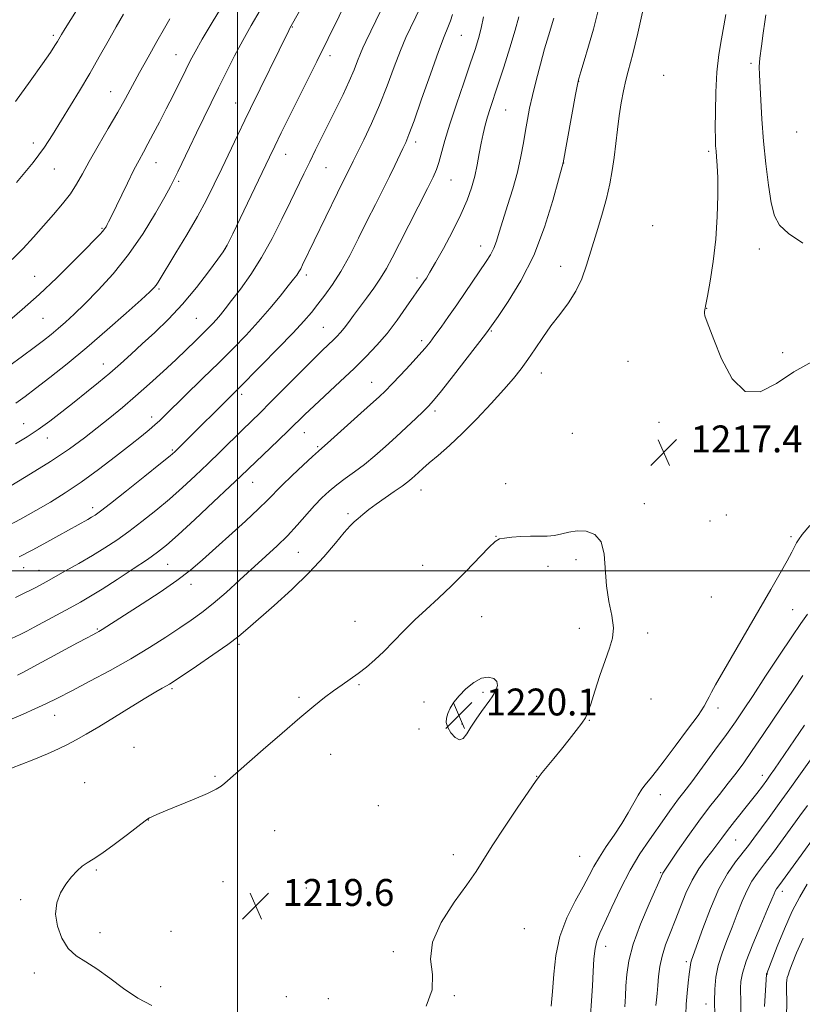
# Model space of a CAD drawing. Extents: x 2154800 to 2157700, y 312300 to 315200.
# Drawn here: x 2156935 to 2157168, y 313371 to 313664 of the extents above; entities that cross this region are included whole.
import ezdxf

# ---------------------------------------------------------------- set-up
doc = ezdxf.new("R2010")
doc.units = 0
doc.header["$MEASUREMENT"] = 0
for name, color, linetype, lineweight in [('32000', 7, 'Continuous', 0), ('DTM SPOT ELEVATION', 2, 'Continuous', 13), ('INDEX CONTOUR', 41, 'Continuous', 13), ('INTERMEDIATE CONTOUR', 44, 'Continuous', 0), ('SPOT ELEVATION', 7, 'Continuous', 0)]:
    doc.layers.add(name, color=color, linetype=linetype, lineweight=lineweight)
doc.styles.add('Style-ITALICS', font='ITALICS.shx')

# ---------------------------------------------------------------- blocks, each defined once
blk = doc.blocks.new('SPOT')
at = {"layer": 'SPOT ELEVATION'}
for p, q in [((-3.91, -3.91), (3.82, 3.81)), ((-1.65, 3.77), (1.72, -3.93))]:
    blk.add_line(p, q, dxfattribs=at)

msp = doc.modelspace()

# ---------------------------------------------------------------- linework, layer by layer
at = {"layer": '32000', "flags": 128}
for points in [[(2157000, 315000), (2157000, 312500)], [(2157500, 313500), (2155000, 313500)]]:
    msp.add_lwpolyline(points, dxfattribs=at)
at = {"layer": 'DTM SPOT ELEVATION'}
for p in [(2157016.33, 313661.98, 1196.09), (2156945.07, 313659.48, 1185.69), (2157066.58, 313659.49, 1204.91), (2156981.67, 313653.71, 1191.18), (2157027.55, 313653.38, 1198.49), (2157152.9, 313651.13, 1219.66), (2157126.87, 313647.52, 1215.59), (2157101.53, 313645.82, 1212.03), (2156962.23, 313642.72, 1189.2), (2156999.43, 313639.3, 1195.19), (2157079.83, 313637.22, 1208.93), (2157166.44, 313630.65, 1221.45), (2156939.13, 313627.44, 1187.47), (2157053.04, 313627.72, 1204.45), (2157014.29, 313624.06, 1198.7), (2157140.29, 313624.96, 1217.7), (2156975.73, 313621.56, 1192.77), (2157097.11, 313621.51, 1212.03), (2156945.38, 313619.65, 1188.78), (2157026.36, 313620.09, 1200.91), (2156982.45, 313616.02, 1194.24), (2157063.56, 313616.39, 1206.87), (2156959.58, 313602.06, 1191.84), (2157123.62, 313602.79, 1215.93), (2156996.32, 313595.98, 1197.98), (2157072.39, 313596.74, 1209.35), (2157155.38, 313595.85, 1219.32), (2157096.21, 313590.73, 1213.1), (2156939.53, 313587.76, 1191.12), (2157020.5, 313588.14, 1202.41), (2157053.43, 313587.23, 1207.61), (2156976.59, 313584, 1196.22), (2157139.65, 313578.19, 1218.04), (2156942, 313575.18, 1192.94), (2156987.73, 313575.24, 1199.04), (2157025.57, 313572.56, 1205.08), (2157075.52, 313571.42, 1212.13), (2157054.81, 313568.55, 1209.61), (2157162.27, 313565.01, 1218.56), (2157116.25, 313562.46, 1216.43), (2156959.97, 313561.65, 1197.32), (2157039.95, 313556.16, 1209.23), (2157090.41, 313558.9, 1214.72), (2157001.19, 313552.59, 1204.39), (2157058.81, 313547.62, 1212.38), (2156974.4, 313545.89, 1201.48), (2156936.25, 313543.86, 1197.21), (2157125.53, 313544.24, 1217.3), (2156943.36, 313539.6, 1198.64), (2157019.89, 313541.2, 1208.76), (2157099.65, 313540.94, 1216.57), (2157145.07, 313539.08, 1217.76), (2156980.6, 313535.99, 1203.81), (2157023.87, 313536.97, 1209.82), (2157004.48, 313526.44, 1208.78), (2157054.56, 313524.13, 1214.7), (2157079.81, 313526.03, 1216.88), (2156956.87, 313518.86, 1203.54), (2157121.12, 313520.09, 1217.45), (2157032.84, 313517.1, 1213.62), (2157145.56, 313516.65, 1216.97), (2157140.67, 313514.85, 1217.19), (2157076.97, 313510.28, 1217.95), (2157164.76, 313510.18, 1214.35), (2157018.12, 313505.51, 1212.95), (2156936.33, 313500.94, 1204.68), (2156979.12, 313501.98, 1208.9), (2157055.06, 313501.7, 1216.84), (2157092.44, 313501.36, 1218.68), (2157100.74, 313503.33, 1218.47), (2156940.87, 313500.16, 1205.22), (2156986.13, 313495.99, 1210.55), (2157141.1, 313492.28, 1215.83), (2157072.64, 313486.39, 1219.32), (2157165.31, 313488.47, 1212.89), (2157034.92, 313484.98, 1216.85), (2157101.75, 313482.89, 1219.01), (2156958.21, 313482.75, 1209.84), (2157122.12, 313481.55, 1217.23), (2157000.41, 313478.19, 1214.27), (2157036.11, 313466.11, 1218.23), (2156980.5, 313464.96, 1214.25), (2157018.24, 313462.39, 1217.67), (2157073.09, 313463.9, 1220.23), (2157055.54, 313461.03, 1219.72), (2157123.13, 313461.84, 1216.28), (2156945.54, 313456.98, 1212.69), (2157143.04, 313459.2, 1213.48), (2157066.85, 313454.48, 1220.2), (2157104.74, 313455.55, 1217.91), (2157054.06, 313452.93, 1219.7), (2156969.15, 313447.51, 1215.42), (2157027.73, 313445.4, 1219.01), (2156993.22, 313438.9, 1217.75), (2157089.02, 313438.86, 1218.08), (2157156.25, 313439.13, 1208.54), (2156954.47, 313436.96, 1215.72), (2157125.85, 313433.42, 1213.17), (2157041.95, 313430.1, 1219.5), (2156973.4, 313425.91, 1218.04), (2157011.01, 313422.67, 1219.43), (2157148.32, 313419.87, 1207.12), (2157064.21, 313415.57, 1219.02), (2157101.88, 313415.04, 1215), (2156957.89, 313411.01, 1218.31), (2157126.03, 313410.2, 1210.13), (2156995.61, 313407.53, 1219.58), (2157020.48, 313405.6, 1219.98), (2157032.94, 313405.11, 1219.83), (2157162.22, 313404.6, 1201.49), (2156935.44, 313402.11, 1217.56), (2156959, 313392.29, 1218.73), (2156980.17, 313392.75, 1219.51), (2157085.34, 313393.5, 1215.57), (2157046.39, 313386.62, 1218.6), (2157109.61, 313388.22, 1211.4), (2157133.65, 313383.73, 1206.32), (2156939.5, 313380.33, 1217.31), (2157157.71, 313380.01, 1199.95), (2156977.13, 313376.26, 1218.68), (2157014.55, 313373.23, 1219.05), (2157027.01, 313372.64, 1218.83), (2157064.58, 313373.6, 1217.86), (2157139.46, 313371.08, 1204.59)]:
    msp.add_point(p, dxfattribs=at)
at = {"layer": 'INDEX CONTOUR', "flags": 128}
for points, elevation in [([(2157043.507, 313668.664), (2157041.134, 313663.797), (2157038.14, 313657.607), (2157037.288, 313655.786), (2157036.563, 313654.055), (2157035.746, 313651.906), (2157034.688, 313649.184), (2157033.262, 313645.823), (2157031.398, 313641.8301), (2157029.268, 313637.493), (2157025.093, 313629.152), (2157023.231, 313625.405), (2157021.472, 313621.83), (2157019.747, 313618.284), (2157015.767, 313610.004), (2157013.211, 313604.716), (2157010.303, 313598.982), (2157007.152, 313593.335), (2157003.904, 313588.242), (2157000.828, 313583.9099), (2156998.225, 313580.48), (2156996.3, 313578.014), (2156994.8799, 313576.262), (2156993.698, 313574.8909), (2156992.506, 313573.6), (2156991.143, 313572.201), (2156989.468, 313570.535), (2156987.357, 313568.462), (2156984.739, 313565.93), (2156981.559, 313562.907), (2156977.818, 313559.415), (2156973.746, 313555.697), (2156969.629, 313552.049), (2156965.693, 313548.7), (2156961.915, 313545.6), (2156958.212, 313542.631), (2156954.411, 313539.6479), (2156949.976, 313536.392), (2156944.28, 313532.577), (2156937.078, 313528.113), (2156929.645, 313523.684)], 1200), ([(2157094.186, 313664.585), (2157092.566, 313659.355), (2157091.429, 313655.485), (2157090.16, 313650.891), (2157088.895, 313646.053), (2157087.788, 313641.544), (2157086.948, 313637.7691), (2157086.3031, 313634.452), (2157085.735, 313631.146), (2157085.126, 313627.4759), (2157084.357, 313623.353), (2157083.304, 313618.755), (2157081.912, 313613.753), (2157080.386, 313608.782), (2157078.995, 313604.364), (2157077.935, 313600.89), (2157077.088, 313598.215), (2157076.264, 313596.06), (2157075.282, 313594.1361), (2157074.017, 313592.11), (2157067.798, 313582.912), (2157065.263, 313579.216), (2157062.818, 313575.7209), (2157060.606, 313572.619), (2157058.757, 313570.075), (2157057.304, 313568.134), (2157055.878, 313566.372), (2157054.011, 313564.2471), (2157051.416, 313561.414), (2157048.5221, 313558.316), (2157045.937, 313555.591), (2157044.028, 313553.637), (2157042.195, 313551.886), (2157039.598, 313549.529), (2157035.725, 313546.061), (2157027.718, 313538.944), (2157024.041, 313535.709), (2157022.302, 313534.116), (2157019.541, 313531.532), (2157016.246, 313528.4), (2157013.213, 313525.448), (2157008.916, 313521.075), (2157006.224, 313518.467), (2157002.312, 313514.859), (2156989.508, 313503.299), (2156985.97, 313500.284), (2156981.918, 313497.189), (2156976.892, 313493.719), (2156971.545, 313490.2139), (2156959.679, 313482.576), (2156958.704, 313481.976), (2156957.999, 313481.577), (2156956.644, 313480.888), (2156955.18, 313480.128), (2156952.361, 313478.627), (2156935.822, 313469.691), (2156934.442, 313468.974)], 1210), ([(2157157.251, 313665.533), (2157156.968, 313663.484), (2157156.496, 313660.1651), (2157155.959, 313656.246), (2157155.534, 313652.669), (2157155.355, 313650.052), (2157155.388, 313647.724), (2157155.792, 313640.2051), (2157156.131, 313634.486), (2157156.616, 313628), (2157157.275, 313621.25), (2157158.061, 313614.881), (2157158.9121, 313609.575), (2157159.869, 313605.775), (2157161.406, 313602.9731), (2157164.098, 313600.426), (2157168.287, 313597.583)], 1220), ([(2156979.816, 313664.416), (2156978.179, 313661.562), (2156975.94, 313657.5951), (2156973.347, 313652.954), (2156970.823, 313648.385), (2156966.608, 313640.662), (2156964.294, 313636.551), (2156961.482, 313631.7029), (2156958.501, 313626.597), (2156955.823, 313621.925), (2156953.767, 313618.19), (2156952.039, 313615.132), (2156950.193, 313612.301), (2156947.883, 313609.326), (2156945.176, 313606.163), (2156939.214, 313599.4259), (2156936.087, 313596.004), (2156932.819, 313592.701)], 1190), ([(2157069.4939, 313453.522), (2157071.029, 313455.858), (2157072.6449, 313458.188), (2157075.059, 313461.54), (2157075.764, 313462.542), (2157076.366, 313463.498), (2157076.976, 313464.654), (2157077.359, 313465.913), (2157077.196, 313467.096), (2157076.2561, 313468.012), (2157074.654, 313468.42), (2157072.596, 313468.07), (2157070.293, 313466.819), (2157067.997, 313464.954), (2157065.969, 313462.869), (2157064.414, 313460.898), (2157063.3101, 313459.119), (2157062.577, 313457.55), (2157062.164, 313456.1781), (2157062.1349, 313454.859), (2157062.579, 313453.422), (2157063.528, 313451.807), (2157064.773, 313450.408), (2157066.048, 313449.734), (2157067.164, 313450.159), (2157068.246, 313451.521), (2157069.4939, 313453.522)], 1220), ([(2157115.333, 313370.199), (2157115.459, 313373.446), (2157115.647, 313376.529), (2157115.903, 313379.905), (2157116.5079, 313383.9171), (2157117.813, 313388.879), (2157119.994, 313394.85), (2157122.514, 313400.867), (2157126.597, 313410.063), (2157126.784, 313410.361), (2157131.0309, 313416.574), (2157134.0639, 313420.948), (2157137.358, 313425.538), (2157140.538, 313429.738), (2157143.475, 313433.4689), (2157146.104, 313436.7831), (2157148.426, 313439.8001), (2157150.704, 313442.903), (2157153.266, 313446.542), (2157156.325, 313451), (2157159.625, 313455.879), (2157165.596, 313464.823), (2157168.344, 313468.837)], 1210), ([(2157156.951, 313370.389), (2157157.519, 313379.958), (2157157.535, 313380.029), (2157157.576, 313380.146), (2157160.723, 313388.222), (2157162.867, 313393.5009), (2157165.168, 313398.704), (2157167.391, 313403.02), (2157169.648, 313406.733)], 1200)]:
    msp.add_lwpolyline(points, dxfattribs=dict(at, elevation=elevation))
at = {"layer": 'INTERMEDIATE CONTOUR', "flags": 128}
for points, elevation in [([(2157033.574, 313672.13), (2157023.55, 313651.667), (2157012.996, 313630.414), (2157011.0759, 313626.509), (2157009.498, 313623.241), (2156998.528, 313600.361), (2156996.8849, 313597.031), (2156995.72, 313595.043), (2156994.114, 313592.7949), (2156991.373, 313589.09), (2156987.718, 313584.353), (2156983.598, 313579.416), (2156979.414, 313574.956), (2156975.37, 313571.047), (2156971.6219, 313567.606), (2156968.259, 313564.541), (2156965.112, 313561.704), (2156961.946, 313558.935), (2156958.575, 313556.105), (2156955.022, 313553.213), (2156951.36, 313550.291), (2156947.667, 313547.385), (2156944.041, 313544.616), (2156940.583, 313542.118), (2156937.299, 313539.948), (2156933.819, 313537.843)], 1198), ([(2156954.214, 313670.438), (2156948.633, 313661.484), (2156947.568, 313659.732), (2156946.334, 313657.637), (2156945.581, 313656.417), (2156944.2359, 313654.3799), (2156941.874, 313650.954), (2156938.252, 313645.83), (2156933.844, 313639.765)], 1186), ([(2157021.257, 313671.827), (2157015.571, 313661.562), (2157015.262, 313660.952), (2157003.831, 313637.694), (2157002.131, 313634.18), (2157000.04, 313629.803), (2156995.316, 313619.857), (2156993.056, 313615.149), (2156990.719, 313610.4981), (2156988.027, 313605.518), (2156984.847, 313600.029), (2156981.623, 313594.671), (2156976.303, 313585.949), (2156975.742, 313585.099), (2156975.136, 313584.365), (2156973.858, 313583.116), (2156971.228, 313580.7109), (2156966.816, 313576.745), (2156961.164, 313571.753), (2156955.061, 313566.509), (2156949.219, 313561.686), (2156944.041, 313557.556), (2156939.853, 313554.29), (2156936.755, 313551.927), (2156933.949, 313549.969)], 1196), ([(2157054.661, 313668.211), (2157051.466, 313661.741), (2157050.0989, 313658.7891), (2157048.501, 313654.95), (2157046.655, 313650.061), (2157044.574, 313644.4831), (2157042.285, 313638.705), (2157039.858, 313633.2), (2157037.552, 313628.364), (2157034.423, 313622.053), (2157032.999, 313619.139), (2157031.248, 313615.6381), (2157029.72, 313612.544), (2157019.3319, 313591.109), (2157018.774, 313590.003), (2157018.229, 313589.024), (2157017.617, 313588.084), (2157016.676, 313586.83), (2157015.098, 313584.846), (2157012.676, 313581.8539), (2157009.592, 313578.148), (2157006.131, 313574.164), (2157002.503, 313570.23), (2156998.629, 313566.2389), (2156994.362, 313561.975), (2156989.683, 313557.359), (2156978.659, 313546.547), (2156976.8769, 313544.832), (2156975.3831, 313543.479), (2156973.657, 313542.027), (2156971.326, 313540.149), (2156968.051, 313537.554), (2156963.651, 313534.095), (2156958.575, 313530.201), (2156953.429, 313526.444), (2156948.681, 313523.26), (2156944.239, 313520.53), (2156939.873, 313517.999), (2156935.358, 313515.456), (2156930.502, 313512.874)], 1202), ([(2156996.482, 313669.988), (2156992.736, 313663.755), (2156989.474, 313658.283), (2156987.309, 313654.537), (2156985.871, 313651.865), (2156984.545, 313649.212), (2156980.8549, 313641.746), (2156978.758, 313637.568), (2156976.739, 313633.628), (2156974.894, 313630.109), (2156973.292, 313627.136), (2156971.949, 313624.713), (2156970.647, 313622.338), (2156969.111, 313619.384), (2156967.181, 313615.479), (2156962.252, 313605.271), (2156961.579, 313603.922), (2156961.163, 313603.13), (2156960.807, 313602.4911), (2156960.392, 313601.854), (2156959.822, 313601.124), (2156958.949, 313600.153), (2156957.42, 313598.57), (2156954.836, 313595.9459), (2156950.95, 313592.0321), (2156946.141, 313587.289), (2156940.943, 313582.361), (2156935.869, 313577.818), (2156931.341, 313573.953)], 1192), ([(2157120.937, 313668.178), (2157119.181, 313660.126), (2157118.412, 313656.847), (2157117.68, 313653.97), (2157116.262, 313648.8251), (2157115.575, 313646.0759), (2157114.904, 313642.924), (2157114.262, 313639.382), (2157113.663, 313635.514), (2157113.114, 313631.405), (2157112.088, 313623.132), (2157111.544, 313619.24), (2157110.842, 313615.284), (2157109.841, 313610.915), (2157108.461, 313605.924), (2157106.873, 313600.65), (2157103.906, 313591.046), (2157102.477, 313587.023), (2157100.737, 313583.328), (2157098.495, 313579.809), (2157095.929, 313576.372), (2157093.308, 313572.943), (2157090.851, 313569.483), (2157088.578, 313566.115), (2157086.46, 313563), (2157084.411, 313560.194), (2157082.124, 313557.343), (2157079.231, 313553.991), (2157075.507, 313549.852), (2157071.276, 313545.331), (2157067.002, 313541.006), (2157063.093, 313537.349), (2157059.739, 313534.416), (2157057.072, 313532.158), (2157055.16, 313530.504), (2157053.817, 313529.296), (2157052.794, 313528.351), (2157051.833, 313527.487), (2157050.653, 313526.524), (2157048.967, 313525.282), (2157046.609, 313523.648), (2157043.893, 313521.785), (2157041.258, 313519.925), (2157039.055, 313518.262), (2157037.295, 313516.841), (2157035.903, 313515.671), (2157034.75, 313514.674), (2157033.495, 313513.428), (2157031.741, 313511.425), (2157029.156, 313508.295), (2157025.67, 313504.217), (2157021.282, 313499.505), (2157016.122, 313494.513), (2157010.8751, 313489.75), (2157003.083, 313482.884), (2157000.329, 313480.586), (2156997.068, 313478.1271), (2156992.63, 313475.009), (2156987.791, 313471.708), (2156981.148, 313467.246), (2156979.755, 313466.342), (2156978.787, 313465.769), (2156977.572, 313465.092), (2156975.651, 313463.994), (2156972.616, 313462.188), (2156968.277, 313459.534), (2156963.316, 313456.481), (2156958.629, 313453.625), (2156954.9, 313451.42), (2156951.941, 313449.754), (2156949.353, 313448.377), (2156946.695, 313447.042), (2156943.381, 313445.54), (2156938.783, 313443.668), (2156932.629, 313441.341)], 1214), ([(2157006.685, 313666.982), (2157004.029, 313662.385), (2157001.554, 313657.979), (2156999.104, 313653.3681), (2156996.682, 313648.613), (2156994.332, 313643.89), (2156992.082, 313639.332), (2156989.908, 313634.889), (2156987.769, 313630.468), (2156985.665, 313626.064), (2156982.225, 313618.816), (2156981.147, 313616.6), (2156980.048, 313614.514), (2156978.329, 313611.429), (2156975.539, 313606.56), (2156971.837, 313600.506), (2156967.536, 313594.212), (2156962.959, 313588.482), (2156958.486, 313583.555), (2156954.505, 313579.53), (2156951.302, 313576.443), (2156948.727, 313574.083), (2156946.524, 313572.176), (2156944.432, 313570.453), (2156942.156, 313568.658), (2156939.397, 313566.5359), (2156935.939, 313563.92), (2156931.902, 313560.9839)], 1194), ([(2157107.281, 313666.425), (2157105.936, 313661.274), (2157104.521, 313656.267), (2157103.21, 313651.889), (2157102.2, 313648.622), (2157101.603, 313646.632), (2157101.182, 313644.828), (2157100.612, 313641.808), (2157096.906, 313621.469), (2157095.578, 313616.4839), (2157093.886, 313610.3001), (2157091.405, 313602.334), (2157088.183, 313593.968), (2157084.3809, 313586.419), (2157080.611, 313580.234), (2157077.6001, 313575.797), (2157074.646, 313571.555), (2157073.818, 313570.477), (2157068.366, 313563.466), (2157064.275, 313558.2291), (2157060.672, 313553.648), (2157058.354, 313550.77), (2157056.831, 313549.042), (2157055.292, 313547.5049), (2157053.101, 313545.408), (2157050.336, 313542.801), (2157047.251, 313539.941), (2157044.071, 313537.057), (2157040.892, 313534.286), (2157037.781, 313531.741), (2157034.803, 313529.499), (2157032.021, 313527.493), (2157029.499, 313525.624), (2157027.2531, 313523.777), (2157025.123, 313521.782), (2157022.903, 313519.459), (2157017.714, 313513.636), (2157014.809, 313510.513), (2157011.741, 313507.477), (2157008.427, 313504.391), (2157000.7, 313497.353), (2156996.5529, 313493.625), (2156992.694, 313490.296), (2156989.358, 313487.652), (2156986.205, 313485.391), (2156982.753, 313483.068), (2156978.609, 313480.3329), (2156973.734, 313477.222), (2156968.1739, 313473.866), (2156962.079, 313470.422), (2156956.0041, 313467.15), (2156950.604, 313464.338), (2156946.335, 313462.177), (2156942.853, 313460.483), (2156939.614, 313458.974), (2156936.131, 313457.406), (2156932.159, 313455.678)], 1212), ([(2157083.764, 313664.969), (2157082.671, 313660.988), (2157081.079, 313655.748), (2157079.229, 313649.966), (2157077.491, 313644.683), (2157075.163, 313637.693), (2157074.387, 313635.197), (2157073.71, 313632.738), (2157073.094, 313630.15), (2157072.519, 313627.337), (2157071.958, 313624.241), (2157071.348, 313620.94), (2157070.616, 313617.55), (2157069.672, 313614.115), (2157068.356, 313610.401), (2157066.487, 313606.103), (2157064.004, 313601.106), (2157061.314, 313596.057), (2157058.94, 313591.791), (2157057.2761, 313588.924), (2157056.199, 313587.181), (2157055.454, 313586.069), (2157050.231, 313578.519), (2157047.492, 313574.673), (2157044.51, 313570.751), (2157041.499, 313567.193), (2157038.31, 313563.818), (2157034.705, 313560.289), (2157030.585, 313556.41), (2157022.763, 313549.151), (2157020.04, 313546.568), (2157015.2521, 313541.914), (2157012.039, 313538.829), (2157000.948, 313528.214), (2156997.701, 313525.139), (2156992.8239, 313520.564), (2156987.243, 313515.366), (2156982.274, 313510.788), (2156978.822, 313507.71), (2156976.154, 313505.566), (2156973.123, 313503.4251), (2156968.927, 313500.612), (2156964.136, 313497.475), (2156959.66, 313494.614), (2156956.148, 313492.459), (2156953.188, 313490.748), (2156950.1039, 313489.046), (2156939.45, 313483.264), (2156937.204, 313482.067), (2156935.258, 313481.097), (2156932.672, 313479.9)], 1208), ([(2157073.266, 313665.027), (2157072.538, 313661.627), (2157071.735, 313658.5241), (2157070.707, 313655.206), (2157069.265, 313650.945), (2157067.315, 313645.301), (2157065.16, 313638.983), (2157063.198, 313632.99), (2157061.734, 313628.123), (2157059.925, 313621.632), (2157059.213, 313619.519), (2157058.213, 313617.249), (2157056.537, 313613.885), (2157048.1769, 313597.491), (2157046.042, 313593.276), (2157044.321, 313590.039), (2157042.594, 313587.178), (2157040.554, 313584.229), (2157038.353, 313581.259), (2157036.258, 313578.4729), (2157034.477, 313576.037), (2157032.998, 313573.981), (2157031.749, 313572.3), (2157030.651, 313570.9611), (2157029.592, 313569.817), (2157028.448, 313568.694), (2157027.059, 313567.38), (2157025.108, 313565.514), (2157022.24, 313562.7), (2157018.291, 313558.747), (2157009.811, 313550.216), (2157006.6641, 313547.1), (2157001.465, 313542.029), (2156994.852, 313535.524), (2156991.142, 313531.914), (2156987.398, 313528.347), (2156983.599, 313524.846), (2156979.676, 313521.387), (2156975.604, 313517.975), (2156971.523, 313514.721), (2156967.614, 313511.761), (2156963.986, 313509.18), (2156960.45, 313506.843), (2156956.742, 313504.562), (2156952.729, 313502.222), (2156948.787, 313499.996), (2156942.994, 313496.7941), (2156939.902, 313495.122), (2156938.485, 313494.382), (2156936.604, 313493.451), (2156933.827, 313492.15)], 1206), ([(2156966.061, 313665.798), (2156963.814, 313661.986), (2156961.426, 313657.762), (2156958.816, 313653.104), (2156955.962, 313648.119), (2156952.894, 313642.962), (2156944.872, 313629.832), (2156942.443, 313626.166), (2156939.072, 313621.636), (2156934.183, 313615.614)], 1188), ([(2157064.0249, 313665.684), (2157063.394, 313663.752), (2157062.632, 313661.824), (2157061.517, 313659.091), (2157059.813, 313654.619), (2157057.423, 313647.943), (2157054.799, 313640.451), (2157052.526, 313634.001), (2157051.029, 313629.94), (2157050.065, 313627.6), (2157049.226, 313625.805), (2157046.827, 313620.766), (2157045.18, 313617.395), (2157043.232, 313613.506), (2157041.022, 313609.129), (2157038.599, 313604.296), (2157036.021, 313599.104), (2157033.379, 313593.928), (2157030.773, 313589.207), (2157028.294, 313585.28), (2157025.992, 313582.069), (2157023.908, 313579.392), (2157021.977, 313576.998), (2157019.705, 313574.359), (2157016.491, 313570.877), (2157012.019, 313566.233), (2157007.111, 313561.229), (2157000.081, 313554.146), (2156982.324, 313536.441), (2156981.3019, 313535.464), (2156979.87, 313534.242), (2156977.079, 313531.986), (2156972.386, 313528.24), (2156966.892, 313523.876), (2156962.1049, 313520.098), (2156959.145, 313517.803), (2156957.563, 313516.6549), (2156956.523, 313516.0071), (2156955.347, 313515.334), (2156946.762, 313510.594), (2156943.145, 313508.582), (2156938.987, 313506.31), (2156934.957, 313504.206)], 1204), ([(2157145.392, 313665.688), (2157144.793, 313662.324), (2157144.066, 313658.384), (2157143.327, 313653.787), (2157142.733, 313648.467), (2157142.397, 313642.513), (2157142.2691, 313636.665), (2157142.258, 313631.823), (2157142.289, 313628.614), (2157142.356, 313626.591), (2157142.472, 313625.033), (2157142.638, 313623.26), (2157142.8151, 313620.755), (2157142.956, 313617.041), (2157142.9999, 313611.821), (2157142.855, 313605.52), (2157142.414, 313598.739), (2157141.634, 313592.093), (2157140.714, 313586.235), (2157139.911, 313581.829), (2157139.422, 313579.307), (2157139.085, 313577.701), (2157139.023, 313577.275), (2157139.033, 313576.719), (2157139.173, 313575.9699), (2157139.535, 313574.854), (2157140.3309, 313572.753), (2157141.802, 313568.938), (2157144.135, 313563.179), (2157147.282, 313557.25), (2157151.139, 313553.427), (2157155.592, 313553.314), (2157160.492, 313555.854), (2157165.678, 313559.319), (2157170.958, 313562.307)], 1218), ([(2157093.334, 313370.428), (2157093.77, 313374.84), (2157094.142, 313379.948), (2157094.753, 313385.516), (2157095.987, 313391.216), (2157098.067, 313396.724), (2157100.567, 313401.745), (2157102.904, 313405.986), (2157104.665, 313409.295), (2157106.123, 313412.061), (2157107.727, 313414.81), (2157109.7939, 313417.941), (2157112.126, 313421.345), (2157114.396, 313424.787), (2157116.341, 313428.042), (2157119.271, 313433.29), (2157120.365, 313435.018), (2157121.319, 313436.308), (2157123.235, 313438.661), (2157124.692, 313440.5121), (2157126.999, 313443.501), (2157130.336, 313447.8741), (2157134.01, 313452.76), (2157137.105, 313457.011), (2157138.956, 313459.7761), (2157139.873, 313461.41), (2157140.418, 313462.568), (2157141.114, 313463.9041), (2157142.345, 313466.069), (2157158.793, 313494.449), (2157161.5971, 313499.337), (2157163.686, 313503.069), (2157165.03, 313505.61), (2157166.385, 313508.343), (2157166.983, 313509.322), (2157168.144, 313510.831), (2157170.427, 313513.573)], 1214), ([(2157056.18, 313370.434), (2157057.928, 313375.302), (2157057.986, 313379.867), (2157057.484, 313384.433), (2157058.001, 313389.506), (2157060.629, 313395.364), (2157064.506, 313401.356), (2157068.283, 313406.6), (2157070.992, 313410.552), (2157075.814, 313418.171), (2157079.475, 313423.711), (2157083.478, 313429.641), (2157088.726, 313437.3639), (2157089.759, 313438.8229), (2157090.709, 313440.007), (2157094.207, 313444.172), (2157096.467, 313446.917), (2157098.759, 313449.783), (2157100.847, 313452.47), (2157102.494, 313454.666), (2157103.564, 313456.249), (2157104.336, 313457.865), (2157105.192, 313460.354), (2157106.414, 313464.256), (2157107.889, 313468.918), (2157109.407, 313473.388), (2157110.751, 313476.973), (2157111.682, 313480.016), (2157111.956, 313483.116), (2157111.455, 313486.756), (2157110.566, 313490.946), (2157109.802, 313495.58), (2157109.1971, 313505.0339), (2157108.306, 313508.653), (2157106.393, 313510.843), (2157103.8081, 313511.8121), (2157101.094, 313511.938), (2157098.677, 313511.583), (2157096.501, 313511.038), (2157094.392, 313510.579), (2157092.194, 313510.403), (2157087.21, 313510.405), (2157084.372, 313510.266), (2157081.641, 313510.033), (2157079.433, 313509.794), (2157077.9641, 313509.529), (2157076.662, 313508.778), (2157074.76, 313506.973), (2157067.851, 313499.7), (2157063.738, 313495.5331), (2157059.827, 313491.858), (2157056.173, 313488.574), (2157052.732, 313485.411), (2157049.469, 313482.178), (2157046.392, 313478.996), (2157043.521, 313476.0711), (2157040.86, 313473.553), (2157038.354, 313471.395), (2157035.933, 313469.498), (2157033.531, 313467.759), (2157031.1001, 313466.065), (2157028.595, 313464.298), (2157025.911, 313462.301), (2157022.6941, 313459.746), (2157018.524, 313456.266), (2157013.233, 313451.714), (2157007.633, 313446.8299), (2156996.181, 313436.791), (2156995.093, 313435.9211), (2156993.586, 313435), (2156991.031, 313433.774), (2156987.0871, 313432.095), (2156978.569, 313428.6101), (2156975.938, 313427.492), (2156974.484, 313426.826), (2156973.7581, 313426.46), (2156973.2789, 313426.186), (2156972.419, 313425.57), (2156967.1941, 313421.586), (2156963.187, 313418.562), (2156959.515, 313415.885), (2156956.942, 313414.159), (2156955.195, 313413.069), (2156953.745, 313412.072), (2156952.171, 313410.72), (2156950.4841, 313408.939), (2156948.806, 313406.748), (2156947.287, 313404.166), (2156946.188, 313401.201), (2156945.798, 313397.857), (2156946.325, 313394.215), (2156947.65, 313390.657), (2156949.575, 313387.643), (2156951.941, 313385.448), (2156954.759, 313383.627), (2156958.079, 313381.553)], 1218), ([(2157105.128, 313367.688), (2157105.396, 313372.043), (2157105.661, 313376.539), (2157105.872, 313380.79), (2157106.096, 313384.547), (2157106.43, 313387.595), (2157106.983, 313389.9029), (2157107.906, 313392.175), (2157109.36, 313395.3), (2157111.446, 313399.877), (2157114.019, 313405.356), (2157116.878, 313410.901), (2157119.817, 313415.82), (2157122.628, 313419.997), (2157127.098, 313426.2731), (2157128.693, 313428.545), (2157130.039, 313430.424), (2157131.324, 313432.131), (2157132.914, 313434.199), (2157135.22, 313437.24), (2157138.467, 313441.606), (2157142.142, 313446.611), (2157145.548, 313451.311), (2157148.2201, 313455.0859), (2157150.629, 313458.621), (2157153.478, 313462.929), (2157157.225, 313468.644), (2157161.339, 313474.894), (2157165.045, 313480.4321), (2157167.762, 313484.358), (2157169.689, 313487.173)], 1212), ([(2157124.574, 313370.636), (2157124.721, 313372.299), (2157124.931, 313374.257), (2157125.155, 313376.559), (2157125.38, 313379.231), (2157125.735, 313382.201), (2157126.382, 313385.371), (2157127.4329, 313388.6769), (2157128.789, 313392.172), (2157130.302, 313395.94), (2157131.861, 313400.002), (2157133.506, 313404.1099), (2157135.317, 313407.9541), (2157137.322, 313411.283), (2157139.355, 313414.101), (2157141.203, 313416.472), (2157142.739, 313418.505), (2157144.19, 313420.476), (2157145.874, 313422.702), (2157148.002, 313425.396), (2157152.67, 313431.229), (2157154.649, 313433.779), (2157156.271, 313435.935), (2157157.556, 313437.689), (2157158.613, 313439.165), (2157159.9079, 313441.03), (2157168.836, 313454.119)], 1208), ([(2157133.504, 313367.875), (2157133.569, 313371.039), (2157133.823, 313374.328), (2157134.174, 313377.433), (2157134.499, 313379.975), (2157134.833, 313382.744), (2157134.95, 313383.446), (2157135.158, 313384.1661), (2157138.4891, 313393.531), (2157140.776, 313399.5349), (2157143.324, 313405.34), (2157145.887, 313409.952), (2157148.291, 313413.428), (2157152.091, 313418.28), (2157153.729, 313420.466), (2157158.265, 313426.633), (2157161.287, 313430.763), (2157164.484, 313435.184), (2157167.612, 313439.585), (2157170.5519, 313443.785)], 1206), ([(2157142.12, 313367.897), (2157142.023, 313371.78), (2157142.09, 313375.481), (2157142.425, 313379.033), (2157143.134, 313382.578), (2157144.276, 313386.235), (2157145.715, 313390.023), (2157147.269, 313393.937), (2157148.786, 313397.921), (2157150.257, 313401.716), (2157151.704, 313405.012), (2157153.1779, 313407.645), (2157154.856, 313410.046), (2157156.9391, 313412.793), (2157159.539, 313416.278), (2157167.454, 313427.088), (2157169.7, 313430.18)], 1204), ([(2157149.857, 313368.46), (2157149.867, 313371.409), (2157149.77, 313375.844), (2157149.8451, 313377.813), (2157150.305, 313380.277), (2157151.453, 313383.882), (2157153.434, 313388.947), (2157155.767, 313394.511), (2157157.811, 313399.287), (2157159.084, 313402.311), (2157159.739, 313403.897), (2157160.083, 313404.684), (2157160.4701, 313405.338), (2157161.421, 313406.665), (2157166.987, 313414.276), (2157177.971, 313429.375)], 1202), ([(2157163.478, 313367.736), (2157163.515, 313371.2), (2157163.443, 313375.9101), (2157163.465, 313377.279), (2157163.553, 313378.213), (2157163.701, 313378.937), (2157163.929, 313379.712), (2157164.362, 313380.928), (2157165.149, 313383.013), (2157166.442, 313386.295), (2157168.401, 313390.725)], 1198), ([(2156958.079, 313381.553), (2156961.906, 313378.797), (2156966.047, 313375.716), (2156970.261, 313372.865), (2156974.408, 313370.664)], 1218)]:
    msp.add_lwpolyline(points, dxfattribs=dict(at, elevation=elevation))

# ---------------------------------------------------------------- block references
at = {"layer": 'SPOT ELEVATION'}
for p in [(2157126.916, 313535.322, 1217.418), (2157065.89, 313456.996, 1220.124), (2157005.344, 313400.294, 1219.572)]:
    msp.add_blockref('SPOT', p, dxfattribs=at)

# ---------------------------------------------------------------- texts
at = {"layer": 'SPOT ELEVATION', "style": 'Style-ITALICS'}
for s, p in [('1217.4', (2157134.916, 313535.322, 1217.418)), ('1220.1', (2157073.89, 313456.996, 1220.124)), ('1219.6', (2157013.344, 313400.294, 1219.572))]:
    msp.add_text(s, height=8, dxfattribs=at).set_placement(p)

doc.saveas('drawing.dxf')
